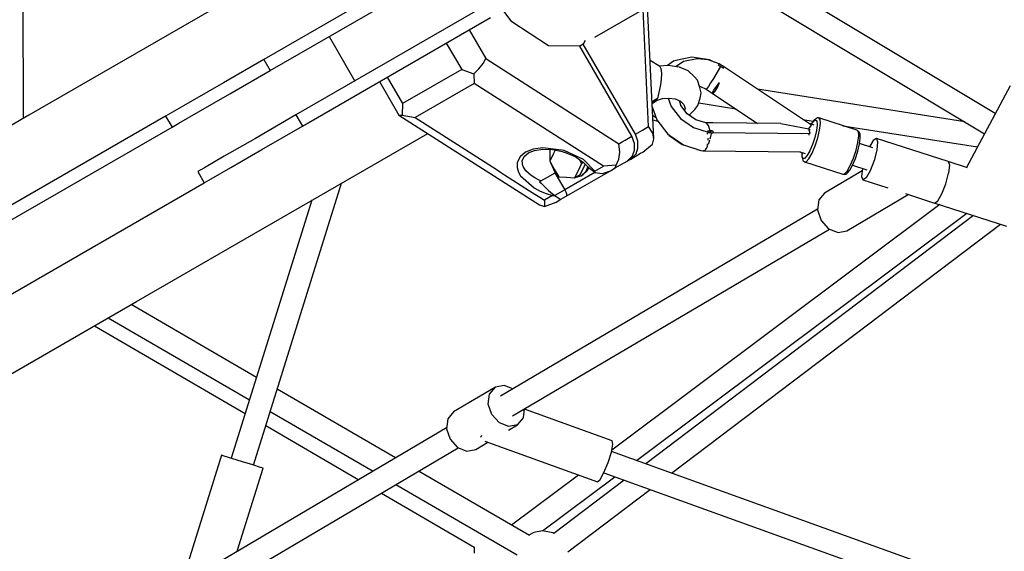
# Model space of a CAD drawing. Units: millimetres. Extents: x -13006 to 22917, y -21060 to 9135.
# Drawn here: x -5653 to -4887, y -6931 to -6516 of the extents above; entities that cross this region are included whole.
import ezdxf

# ---------------------------------------------------------------- set-up
doc = ezdxf.new("R2010")
doc.units = ezdxf.units.MM
doc.layers.add('PV-1A30FA', color=7, linetype='Continuous')
doc.styles.get("Standard").update_dxf_attribs({"font": 'arial.ttf'})
doc.dimstyles.new('Kopia ISO-25', dxfattribs={"dimtxt": 400, "dimasz": 210, "dimexe": 1.25, "dimexo": 0.625, "dimgap": 80, "dimtad": 1, "dimlfac": 0.001, "dimtxsty": 'Standard', "dimblk": 'OBLIQUE', "dimcen": 2.5, "dimse1": 1, "dimse2": 1, "dimadec": 0, "dimazin": 0, "dimtfac": 1, "dimtmove": 0, "dimatfit": 3, "dimfxl": 1, "dimtfillclr": 256, "dimarcsym": 0})

# ---------------------------------------------------------------- blocks, each defined once
blk = doc.blocks.new('*U1')
at = {"layer": 'PV-1A30FA'}
for p, q in [((-384879.08, -381696.44), (-385025.96, -382104.23)), ((-385009.33, -382110.21), (-384862.6, -381702.82)), ((-385310.78, -381793.91), (-385247.35, -381827.82)), ((-385219.62, -381852.61), (-385201.64, -381796.82)), ((-385009.09, -382057.41), (-385203.14, -381801.47)), ((-385289.22, -381805.44), (-385411.49, -382008.71)), ((-385401.35, -382026.27), (-385273.56, -381813.81)), ((-385279.81, -381924.16), (-385263.25, -381819.32)), ((-385209.87, -381822.34), (-385016.36, -382077.57)), ((-385282.8, -381829.18), (-385308.32, -381990.66)), ((-385247.11, -381827.05), (-385251.99, -381842.21)), ((-385018.95, -382084.77), (-385211.58, -381827.65)), ((-385251.99, -381842.21), (-385249.27, -381841.2)), ((-385249.27, -381841.2), (-385242.95, -381841.86)), ((-385251.96, -381842.22), (-385269.94, -381898.03)), ((-385251.99, -381842.21), (-385251.97, -381842.25)), ((-385242.95, -381841.86), (-385242.93, -381841.86)), ((-385242.91, -381841.86), (-385242.93, -381841.86)), ((-385234.67, -381844.01), (-385242.91, -381841.86)), ((-385226.73, -381847.08), (-385234.67, -381844.01)), ((-385221.21, -381850.24), (-385226.73, -381847.08)), ((-385218.34, -381848.63), (-385026.99, -382104.03)), ((-385226.94, -381875.45), (-385219.59, -381852.65)), ((-385219.59, -381852.65), (-385221.21, -381850.24)), ((-385198.06, -381921.05), (-385226.24, -381873.28)), ((-385237.58, -381908.46), (-385231.38, -381889.23)), ((-385269.94, -381898.03), (-385267.22, -381897.02)), ((-385269.94, -381898.03), (-385268.33, -381900.44)), ((-385268.33, -381900.44), (-385263.36, -381903.29)), ((-385267.22, -381897.02), (-385260.9, -381897.68)), ((-385262.51, -381900.74), (-385265.95, -381911.08)), ((-385260.9, -381897.68), (-385252.66, -381899.83)), ((-385252.66, -381899.83), (-385244.72, -381902.89)), ((-385270.24, -381910.53), (-385273.26, -381910.75)), ((-385265.63, -381911.12), (-385270.24, -381910.53)), ((-385249.17, -381916.49), (-385245.49, -381905.43)), ((-385246.62, -381908.82), (-385240.3, -381909.48)), ((-385244.72, -381902.89), (-385239.2, -381906.05)), ((-385244.63, -381909.03), (-385227.34, -381938.33)), ((-385240.3, -381909.48), (-385237.58, -381908.46)), ((-385239.2, -381906.05), (-385237.58, -381908.46)), ((-385348.83, -382117.22), (-385466.22, -381913.9)), ((-385276.25, -381913.13), (-385285.85, -381942.9)), ((-385275.13, -381912.03), (-385276.25, -381913.13)), ((-385276.11, -381912.8), (-385276.25, -381913.13)), ((-385275.65, -381912.24), (-385276.11, -381912.8)), ((-385274.55, -381911.16), (-385275.65, -381912.24)), ((-385271.84, -381911.79), (-385275.13, -381912.03)), ((-385273.94, -381910.83), (-385274.55, -381911.16)), ((-385273.26, -381910.75), (-385273.94, -381910.83)), ((-385266.83, -381912.43), (-385271.84, -381911.79)), ((-385260.77, -381913.88), (-385266.83, -381912.43)), ((-385260.06, -381912.45), (-385265.63, -381911.12)), ((-385254.48, -381915.93), (-385260.77, -381913.88)), ((-385254.28, -381914.34), (-385260.06, -381912.45)), ((-385248.82, -381918.32), (-385254.48, -381915.93)), ((-385249.07, -381916.53), (-385254.28, -381914.34)), ((-385245.13, -381918.73), (-385249.07, -381916.53)), ((-385251.78, -381954.02), (-385242.18, -381924.26)), ((-385244.54, -381920.71), (-385248.82, -381918.32)), ((-385243.01, -381920.63), (-385245.13, -381918.73)), ((-385242.22, -381922.78), (-385244.54, -381920.71)), ((-385242.49, -381921.1), (-385243.01, -381920.63)), ((-385242.19, -381921.73), (-385242.49, -381921.1)), ((-385242.18, -381924.26), (-385242.22, -381922.78)), ((-385242.14, -381922.43), (-385242.19, -381921.73)), ((-385242.18, -381924.26), (-385242.11, -381923.9)), ((-385242.11, -381923.9), (-385242.14, -381922.43)), ((-385196.67, -381927.88), (-385198.06, -381921.05)), ((-385199.58, -381935.2), (-385196.67, -381927.88)), ((-385227.34, -381938.33), (-385222.03, -381942.85)), ((-385214.22, -381943.84), (-385206, -381941.04)), ((-385206, -381941.04), (-385199.58, -381935.2)), ((-385053.78, -382181.31), (-385199.34, -381934.62)), ((-385280.25, -381948.61), (-385325.86, -382016.94)), ((-385285.85, -381942.9), (-385285.93, -381943.25)), ((-385285.93, -381943.25), (-385285.88, -381943.97)), ((-385285.88, -381943.97), (-385285.57, -381944.62)), ((-385284.72, -381941.8), (-385285.85, -381942.9)), ((-385285.57, -381944.62), (-385284.42, -381946.34)), ((-385284.74, -381955.34), (-385283.44, -381947.11)), ((-385281.43, -381941.56), (-385284.72, -381941.8)), ((-385284.54, -381945.34), (-385283.54, -381944.36)), ((-385283.48, -381946.95), (-385284.54, -381945.34)), ((-385284.42, -381946.34), (-385283.94, -381946.77)), ((-385283.94, -381946.77), (-385281.07, -381948.71)), ((-385283.54, -381944.36), (-385280.62, -381944.15)), ((-385281.03, -381948.6), (-385283.48, -381946.95)), ((-385280.37, -381946.55), (-385281.77, -381950.9)), ((-385276.42, -381942.2), (-385281.43, -381941.56)), ((-385280.62, -381944.15), (-385276.16, -381944.72)), ((-385277.3, -381950.57), (-385280.25, -381948.61)), ((-385270.36, -381943.65), (-385276.42, -381942.2)), ((-385276.16, -381944.72), (-385270.77, -381946.01)), ((-385270.77, -381946.01), (-385265.18, -381947.83)), ((-385264.07, -381945.7), (-385270.36, -381943.65)), ((-385265.18, -381947.83), (-385260.15, -381949.95)), ((-385258.41, -381948.09), (-385264.07, -381945.7)), ((-385254.13, -381950.47), (-385258.41, -381948.09)), ((-385222.03, -381942.85), (-385214.22, -381943.84)), ((-385214.85, -381943.76), (-385069.2, -382190.6)), ((-385281.49, -381972.31), (-385277.3, -381950.57)), ((-385273.7, -381949.66), (-385277.3, -381950.57)), ((-385276.71, -381949.78), (-385276.95, -381949.62)), ((-385276.01, -381950.24), (-385276.71, -381949.78)), ((-385274.44, -382025.2), (-385273.7, -381949.66)), ((-385273.76, -381956.12), (-385273.39, -381956.2)), ((-385273.01, -381950.37), (-385273.71, -381950.65)), ((-385272.54, -381950.32), (-385273.01, -381950.37)), ((-385260.15, -381949.95), (-385256.35, -381952.08)), ((-385259.49, -381957.5), (-385258.18, -381953.45)), ((-385258.94, -381955.81), (-385255.78, -381955.97)), ((-385256.25, -381955.84), (-385258.91, -381955.71)), ((-385256.35, -381952.08), (-385254.29, -381953.92)), ((-385254.25, -381955.23), (-385256.25, -381955.84)), ((-385255.78, -381955.97), (-385255.15, -381955.9)), ((-385255.15, -381955.9), (-385253, -381955.25)), ((-385254.29, -381953.92), (-385254.25, -381955.23)), ((-385251.81, -381952.55), (-385254.13, -381950.47)), ((-385253, -381955.25), (-385252.37, -381954.91)), ((-385252.37, -381954.91), (-385251.92, -381954.36)), ((-385251.92, -381954.36), (-385251.78, -381954.02)), ((-385251.78, -381954.02), (-385251.81, -381952.55)), ((-385260.22, -382032.84), (-385259.49, -381957.21)), ((-385281.49, -381972.31), (-385282, -382025.21)), ((-385305.22, -382025.8), (-385281.67, -381990.52)), ((-385297.53, -382036.33), (-385292.97, -382007.45)), ((-385326.53, -382017.81), (-385327.05, -382018.72)), ((-385325.99, -382016.92), (-385326.53, -382017.81)), ((-385324.69, -382017.11), (-385326.06, -382019.28)), ((-385325.34, -382017.01), (-385325.99, -382016.92)), ((-385325.38, -382018.19), (-385324.69, -382017.11)), ((-385324.69, -382017.11), (-385325.34, -382017.01)), ((-385327.97, -382020.47), (-385331.05, -382028.97)), ((-385329.33, -382024.22), (-385331.05, -382028.03)), ((-385327.05, -382018.72), (-385328.14, -382020.35)), ((-385327.63, -382020.69), (-385328.14, -382020.35)), ((-385328.14, -382020.35), (-385327.97, -382020.47)), ((-385328.14, -382020.35), (-385327.73, -382020.63)), ((-385327.97, -382020.47), (-385327.54, -382020.75)), ((-385327.1, -382021.04), (-385327.63, -382020.69)), ((-385327.54, -382020.75), (-385327.1, -382021.04)), ((-385327.1, -382021.04), (-385326.59, -382020.16)), ((-385326.06, -382019.28), (-385327.05, -382018.72)), ((-385327.05, -382018.72), (-385326.56, -382018.99)), ((-385326.9, -382018.8), (-385326.9, -382018.8)), ((-385326.88, -382018.81), (-385326.88, -382018.81)), ((-385326.59, -382020.16), (-385326.06, -382019.28)), ((-385326.56, -382018.99), (-385326.06, -382019.28)), ((-385326.06, -382019.28), (-385325.38, -382018.19)), ((-385326.06, -382019.28), (-385321.5, -382021.93)), ((-385325.42, -382018.27), (-385325.44, -382018.27)), ((-385321.5, -382021.93), (-385316.51, -382024.92)), ((-385316.51, -382024.92), (-385313.13, -382027.02)), ((-385310.26, -382022.54), (-385313.58, -382020.14)), ((-385309.65, -382021.76), (-385313.58, -382020.14)), ((-385307.56, -382024.42), (-385310.26, -382022.54)), ((-385306.66, -382023.41), (-385309.65, -382021.76)), ((-385305.81, -382025.55), (-385307.56, -382024.42)), ((-385305.15, -382024.81), (-385306.66, -382023.41)), ((-385305.22, -382025.8), (-385305.15, -382024.81)), ((-385282, -382025.21), (-385282.08, -382030.45)), ((-385282, -382025.21), (-385282.06, -382026.2)), ((-385275.8, -382027.35), (-385275.7, -382024.98)), ((-385275.7, -382024.98), (-385275.74, -382026.16)), ((-385275.03, -382025.09), (-385275.7, -382024.98)), ((-385274.31, -382025.22), (-385275.03, -382025.09)), ((-385274.38, -382026.19), (-385274.31, -382025.22)), ((-385331.05, -382028.03), (-385333.18, -382041.71)), ((-385331.05, -382028.97), (-385332.02, -382037.58)), ((-385313.13, -382027.02), (-385310.46, -382028.76)), ((-385310.46, -382028.76), (-385308.81, -382029.95)), ((-385310.26, -382034.9), (-385308.33, -382030.46)), ((-385308.81, -382029.95), (-385308.33, -382030.46)), ((-385308.33, -382030.46), (-385305.22, -382025.8)), ((-385305.22, -382025.8), (-385305.81, -382025.55)), ((-385282.02, -382030.83), (-385284.49, -382038.49)), ((-385282.08, -382030.45), (-385282.09, -382031.03)), ((-385280.02, -382028.59), (-385282.08, -382030.45)), ((-385282.06, -382026.2), (-385282.02, -382026.46)), ((-385275.8, -382027.35), (-385280.02, -382028.59)), ((-385278.38, -382040.38), (-385274.71, -382029.03)), ((-385275.94, -382029.26), (-385275.86, -382028.31)), ((-385275.22, -382029.11), (-385275.94, -382029.26)), ((-385275.34, -382029.14), (-385275.94, -382029.26)), ((-385275.86, -382028.31), (-385275.8, -382027.35)), ((-385275.74, -382026.16), (-385275.8, -382027.35)), ((-385274.46, -382027.17), (-385275.8, -382027.35)), ((-385275.8, -382027.35), (-385275.14, -382027.25)), ((-385275.74, -382026.17), (-385275.75, -382026.16)), ((-385274.71, -382029.03), (-385275.34, -382029.14)), ((-385274.48, -382028.98), (-385275.22, -382029.11)), ((-385275.14, -382027.25), (-385274.46, -382027.17)), ((-385275.06, -382029.09), (-385274.48, -382028.98)), ((-385274.73, -382029.08), (-385274.48, -382028.98)), ((-385274.48, -382028.98), (-385274.46, -382027.17)), ((-385274.46, -382027.17), (-385274.38, -382026.19)), ((-385273.92, -382026.33), (-385274.38, -382026.29)), ((-385274.01, -382029.8), (-385273.78, -382029.71)), ((-385273.78, -382029.71), (-385273.14, -382029.64)), ((-385273.69, -382026.35), (-385273.71, -382026.35)), ((-385270.49, -382027.03), (-385273.69, -382026.35)), ((-385269.61, -382027.3), (-385270.49, -382027.03)), ((-385270.06, -382029.33), (-385269.29, -382029.25)), ((-385269.29, -382029.25), (-385268.6, -382029.33)), ((-385267.04, -382028.08), (-385268.74, -382027.56)), ((-385265.46, -382028.72), (-385267.04, -382028.08)), ((-385265.7, -382029.65), (-385264.78, -382029.75)), ((-385264.78, -382029.75), (-385264.4, -382029.9)), ((-385263.86, -382029.36), (-385264.46, -382029.12)), ((-385261.69, -382030.55), (-385263.86, -382029.36)), ((-385261.99, -382030.85), (-385261.46, -382031.06)), ((-385261.46, -382031.06), (-385261.26, -382031.35)), ((-385260.29, -382031.78), (-385261.37, -382030.77)), ((-385260.52, -382034.71), (-385260.29, -382031.78)), ((-385260.39, -382033.1), (-385260.22, -382032.84)), ((-385260.35, -382032.64), (-385260.22, -382032.84)), ((-385332.02, -382037.58), (-385329.92, -382048.16)), ((-385318.22, -382039.98), (-385322.52, -382044.46)), ((-385315.24, -382037.27), (-385318.22, -382039.98)), ((-385309.59, -382035.55), (-385315.24, -382037.27)), ((-385310.4, -382035.8), (-385310.26, -382034.9)), ((-385305.45, -382034.41), (-385309.59, -382035.55)), ((-385301.26, -382035.17), (-385305.45, -382034.41)), ((-385295.51, -382036.96), (-385301.26, -382035.17)), ((-385292.39, -382039.32), (-385295.51, -382036.96)), ((-385288.08, -382043.64), (-385292.39, -382039.32)), ((-385284.49, -382038.49), (-385289.19, -382045.24)), ((-385285.42, -382050.48), (-385278.38, -382040.38)), ((-385264.89, -382048.27), (-385260.52, -382034.71)), ((-385261.54, -382037.88), (-385261.39, -382037.84)), ((-385261.53, -382037.85), (-385261.39, -382037.84)), ((-385261.39, -382037.84), (-385261.38, -382037.4)), ((-385333.18, -382041.71), (-385330.7, -382054.23)), ((-385329.92, -382048.16), (-385325.92, -382053.89)), ((-385322.52, -382044.46), (-385325.47, -382051.28)), ((-385298.89, -382050.47), (-385296.32, -382047.78)), ((-385296.32, -382047.78), (-385293.28, -382046.86)), ((-385289.19, -382045.24), (-385295.5, -382050.18)), ((-385293.28, -382046.86), (-385291.83, -382047.31)), ((-385273.21, -382060.23), (-385264.89, -382048.27)), ((-385330.7, -382054.23), (-385330.09, -382055.92)), ((-385330.09, -382055.92), (-385326.76, -382060.68)), ((-385325.83, -382053.26), (-385326.81, -382060.03)), ((-385325.47, -382051.28), (-385325.83, -382053.26)), ((-385301.38, -382059.5), (-385300.66, -382054.56)), ((-385300.66, -382054.56), (-385298.89, -382050.47)), ((-385295.1, -382049.87), (-385299.26, -382051.32)), ((-385294.85, -382057.87), (-385285.42, -382050.48)), ((-385272.33, -382059.34), (-385265.29, -382049.24)), ((-385265.29, -382049.24), (-385265.06, -382048.51)), ((-385326.81, -382060.03), (-385326.23, -382067.06)), ((-385300.95, -382064.62), (-385301.38, -382059.5)), ((-385301.33, -382060.12), (-385294.85, -382057.87)), ((-385284.38, -382068.97), (-385273.21, -382060.23)), ((-385272.92, -382059.81), (-385272.33, -382059.34)), ((-385269.5, -382071.34), (-385372.58, -382076.1)), ((-385325.87, -382066.7), (-385330.66, -382074.16)), ((-385326.23, -382067.06), (-385326.26, -382067.3)), ((-385325.87, -382066.7), (-385324.35, -382065.88)), ((-385324.35, -382065.88), (-385320.78, -382065.33)), ((-385320.78, -382065.33), (-385315.94, -382065.5)), ((-385315.94, -382065.5), (-385311.92, -382066.05)), ((-385311.92, -382066.05), (-385307.95, -382066.83)), ((-385307.95, -382066.83), (-385300.99, -382068.41)), ((-385300.99, -382068.41), (-385299.48, -382070.91)), ((-385298.52, -382072.68), (-385300.99, -382068.41)), ((-385299.44, -382069.23), (-385300.95, -382064.62)), ((-385299.48, -382070.91), (-385298.51, -382072.68)), ((-385297.12, -382072.61), (-385299.44, -382069.23)), ((-385294.48, -382072.49), (-385284.38, -382068.97)), ((-385286.06, -382069.56), (-385287.74, -382072.18)), ((-385284.39, -382072.02), (-385283.32, -382068.14)), ((-385269.5, -382071.34), (-385274.02, -382072.13)), ((-385265.38, -382072.36), (-385269.5, -382071.34)), ((-385279.21, -382075.36), (-385370.56, -382079.59)), ((-385274.02, -382072.13), (-385279.21, -382075.36)), ((-385277.73, -382077.93), (-385279.21, -382075.36)), ((-385276.44, -382080.17), (-385277.73, -382077.93)), ((-385259.27, -382079.9), (-385265.38, -382072.36)), ((-384947.83, -382138.21), (-384996.36, -382074.2)), ((-385273.28, -382085.62), (-385343.48, -382126.15)), ((-385273.28, -382085.62), (-385276.44, -382080.17)), ((-385267.82, -382083.6), (-385273.28, -382085.62)), ((-385265.89, -382086.22), (-385271.73, -382088.31)), ((-385262.22, -382083.58), (-385267.82, -382083.6)), ((-385260.67, -382086.26), (-385265.89, -382086.22)), ((-385258.01, -382085.12), (-385262.22, -382083.58)), ((-385256.46, -382087.81), (-385260.67, -382086.26)), ((-385258.32, -382081.54), (-385259.27, -382079.9)), ((-385257.03, -382083.78), (-385258.32, -382081.54)), ((-385253.88, -382089.24), (-385258.01, -382085.12)), ((-385253.88, -382089.24), (-385257.03, -382083.78)), ((-385271.73, -382088.31), (-385341.93, -382128.84)), ((-385268.68, -382093.6), (-385271.73, -382088.31)), ((-385267.38, -382095.84), (-385268.68, -382093.6)), ((-385252.32, -382091.93), (-385256.46, -382087.81)), ((-385252.32, -382091.93), (-385253.88, -382089.24)), ((-385249.27, -382097.22), (-385252.32, -382091.93)), ((-385003.62, -382094.37), (-384962.06, -382149.19)), ((-385332.07, -382201.97), (-385265.81, -382098.58)), ((-385265.81, -382098.58), (-385267.38, -382095.84)), ((-385259.31, -382097.62), (-385265.81, -382098.58)), ((-385253.87, -382098.42), (-385259.31, -382097.62)), ((-385249.09, -382100.57), (-385253.87, -382098.42)), ((-385247.98, -382099.46), (-385249.27, -382097.22)), ((-385246.93, -382101.27), (-385249.09, -382100.57)), ((-385249.09, -382100.57), (-385248.35, -382110.53)), ((-385246.93, -382101.27), (-385247.98, -382099.46)), ((-385244.74, -382105.07), (-385246.93, -382101.27)), ((-384964.18, -382157.87), (-385006.26, -382101.7)), ((-385224.82, -382139.57), (-385244.74, -382105.07)), ((-385242.61, -382111.21), (-385244.74, -382105.07)), ((-385034.42, -382103.63), (-385059.01, -382171.92)), ((-385031.81, -382103.12), (-385034.42, -382103.63)), ((-385025.62, -382104.29), (-385031.81, -382103.12)), ((-385017.5, -382106.83), (-385025.62, -382104.29)), ((-385009.63, -382110.05), (-385017.5, -382106.83)), ((-385248.35, -382110.53), (-385312.83, -382211.15)), ((-385244.5, -382117.19), (-385253.54, -382125.92)), ((-385244.5, -382117.19), (-385248.35, -382110.53)), ((-385245.87, -382120.28), (-385243.55, -382117.28)), ((-385243.55, -382117.28), (-385244.5, -382117.19)), ((-385243.55, -382117.28), (-385243.51, -382117.2)), ((-385243.51, -382117.2), (-385242.61, -382111.21)), ((-385243.51, -382117.2), (-385229.99, -382140.6)), ((-385033.97, -382202.72), (-385002.43, -382115.15)), ((-385004.11, -382113.1), (-385009.63, -382110.05)), ((-385002.43, -382115.15), (-385004.11, -382113.1)), ((-385346.18, -382124.6), (-385343.48, -382126.15)), ((-385251.22, -382126.1), (-385249.39, -382124.19)), ((-385247.37, -382125.75), (-385249.76, -382124.58)), ((-385249.39, -382124.19), (-385248.93, -382123.71)), ((-385248.93, -382123.71), (-385247.6, -382122.25)), ((-385248, -382122.69), (-385244.26, -382124.21)), ((-385247.6, -382122.25), (-385245.87, -382120.28)), ((-385245.03, -382122.87), (-385247.32, -382121.94)), ((-385241.59, -382126.56), (-385245.03, -382122.87)), ((-385244.26, -382124.21), (-385240.82, -382127.9)), ((-385343.48, -382126.15), (-385341.93, -382128.84)), ((-385341.93, -382128.84), (-385341.98, -382153.19)), ((-385253.54, -382125.92), (-385260.52, -382141.02)), ((-385256.96, -382135.18), (-385255.2, -382131.75)), ((-385255.24, -382131.83), (-385253.28, -382128.74)), ((-385253.74, -382129.46), (-385250.35, -382127.51)), ((-385253.36, -382128.87), (-385251.22, -382126.1)), ((-385250.35, -382127.51), (-385251.18, -382126.07)), ((-385250.35, -382127.51), (-385244.79, -382130.23)), ((-385241.81, -382128.47), (-385247.37, -382125.75)), ((-385244.79, -382130.23), (-385239.22, -382132.95)), ((-385239.22, -382132.95), (-385241.81, -382128.47)), ((-385240.82, -382127.9), (-385241.59, -382126.56)), ((-385239.36, -382132.71), (-385240.82, -382127.9)), ((-385007.7, -382129.78), (-384968.57, -382182.01)), ((-385259.71, -382142.62), (-385258.42, -382138.64)), ((-385258.48, -382138.85), (-385256.92, -382135.08)), ((-385240.1, -382145.31), (-385239.66, -382139.13)), ((-385239.66, -382139.13), (-385239.22, -382132.95)), ((-385229.99, -382140.6), (-385228.35, -382139.79)), ((-385228.35, -382139.79), (-385226.82, -382139.29)), ((-385226.82, -382139.29), (-385225.52, -382139.19)), ((-385225.52, -382139.19), (-385224.82, -382139.57)), ((-385223.53, -382141.81), (-385224.82, -382139.57)), ((-385260.52, -382141.02), (-385262.57, -382157.7)), ((-385261.25, -382150.25), (-385259.66, -382142.38)), ((-385260.79, -382147.98), (-385257.67, -382149.51)), ((-385251.25, -382151.74), (-385243.24, -382148.06)), ((-385246.1, -382148.77), (-385240.1, -382145.31)), ((-385239.77, -382154.07), (-385243.24, -382148.06)), ((-385243.16, -382148.2), (-385229.99, -382140.6)), ((-385229.99, -382140.6), (-385228.95, -382142.41)), ((-385228.95, -382142.41), (-385225.53, -382148.33)), ((-385225.53, -382148.33), (-385223.17, -382144.89)), ((-385222.48, -382143.62), (-385223.53, -382141.81)), ((-385223.17, -382144.89), (-385222.48, -382143.62)), ((-385220.4, -382147.22), (-385222.48, -382143.62)), ((-385216.92, -382156.29), (-385220.4, -382147.22)), ((-385341.98, -382153.19), (-385360.84, -382181.7)), ((-385261.56, -382157.64), (-385261.25, -382150.25)), ((-385261.33, -382152.26), (-385252.43, -382152.28)), ((-385257.67, -382149.51), (-385252.1, -382152.23)), ((-385252.43, -382152.28), (-385252.21, -382152.18)), ((-385252.1, -382152.23), (-385246.1, -382148.77)), ((-385236.83, -382159.16), (-385239.77, -382154.07)), ((-385233.22, -382157.2), (-385231.42, -382155.32)), ((-385231.42, -382155.32), (-385229.62, -382153.38)), ((-385229.62, -382153.38), (-385227.9, -382151.41)), ((-385228.95, -382159.86), (-385227.02, -382155.01)), ((-385227.9, -382151.41), (-385225.58, -382148.41)), ((-385227.02, -382155.01), (-385225.55, -382150.02)), ((-385225.58, -382148.41), (-385225.53, -382148.33)), ((-385225.55, -382150.02), (-385225.58, -382148.41)), ((-385225.55, -382150.02), (-385221.82, -382156.48)), ((-384962.94, -382151.15), (-384964.19, -382157.92)), ((-384962.61, -382149.99), (-384962.94, -382151.15)), ((-384962.09, -382149.15), (-384962.61, -382149.99)), ((-385288.12, -382269.67), (-385218.1, -382160.37)), ((-385262.57, -382157.7), (-385261.5, -382165.11)), ((-385260.62, -382164.12), (-385261.56, -382157.64)), ((-385237.67, -382161.03), (-385239.24, -382164)), ((-385236.83, -382159.16), (-385237.67, -382161.03)), ((-385236.36, -382159.97), (-385236.83, -382159.16)), ((-385236.22, -382160.22), (-385236.36, -382159.97)), ((-385236.22, -382160.22), (-385234.98, -382158.98)), ((-385234.98, -382158.98), (-385233.22, -382157.2)), ((-385231.32, -382164.41), (-385228.95, -382159.86)), ((-385226.6, -382163.94), (-385224.11, -382160.06)), ((-385224.11, -382160.06), (-385221.82, -382156.48)), ((-385221.82, -382156.48), (-385216.92, -382156.29)), ((-385218.1, -382160.37), (-385216.92, -382156.29)), ((-384964.19, -382157.92), (-384963.04, -382164.66)), ((-385261.5, -382165.11), (-385259.1, -382171.17)), ((-385258.64, -382169.08), (-385260.63, -382164.03)), ((-385255.92, -382172.21), (-385258.71, -382168.88)), ((-385244.7, -382170.82), (-385248.05, -382173)), ((-385242.79, -382168.94), (-385244.7, -382170.82)), ((-385240.96, -382166.65), (-385242.79, -382168.94)), ((-385239.24, -382164), (-385240.96, -382166.65)), ((-385240.86, -382175.09), (-385231.32, -382164.41)), ((-385237.48, -382180.93), (-385229.22, -382168.04)), ((-385229.22, -382168.04), (-385226.6, -382163.94)), ((-384960.47, -382168.04), (-385010.62, -382254.47)), ((-384963.04, -382164.66), (-384960.78, -382168.58)), ((-385259.1, -382171.17), (-385255.54, -382175.43)), ((-385252.46, -382173.71), (-385255.92, -382172.21)), ((-385255.54, -382175.43), (-385251.09, -382177.58)), ((-385248.63, -382173.23), (-385252.46, -382173.71)), ((-385251.09, -382177.58), (-385247.24, -382177.69)), ((-385248.05, -382173), (-385248.63, -382173.23)), ((-385247.24, -382177.69), (-385243.66, -382176.63)), ((-385243.66, -382176.63), (-385240.86, -382175.09)), ((-385052.16, -382172.79), (-385059.35, -382171.88)), ((-385046.85, -382177.31), (-385052.16, -382172.79)), ((-385042.73, -382184.3), (-385046.85, -382177.31)), ((-385046.85, -382177.31), (-385045.46, -382184.15)), ((-385000.29, -382271.97), (-384945.48, -382177.51)), ((-385360.84, -382181.7), (-385369.75, -382188.59)), ((-385241.63, -382187.4), (-385237.48, -382180.93)), ((-385074.85, -382181.02), (-385077.52, -382187.76)), ((-385045.46, -382184.15), (-385048.37, -382191.47)), ((-385286.3, -382257.1), (-385245.89, -382194.05)), ((-385245.89, -382194.05), (-385243.62, -382190.51)), ((-385243.62, -382190.51), (-385241.63, -382187.4)), ((-385077.52, -382187.76), (-385076.13, -382194.59)), ((-385048.37, -382191.47), (-385054.79, -382197.31)), ((-385279.53, -382344.84), (-385364.04, -382198.47)), ((-385070.82, -382199.11), (-385076.13, -382194.59)), ((-385076.13, -382194.59), (-385056.89, -382227.2)), ((-385063.01, -382200.11), (-385070.82, -382199.11)), ((-385054.79, -382197.31), (-385063.01, -382200.11)), ((-385027.61, -382209.92), (-385033.17, -382200.5)), ((-385372.7, -382203.47), (-385288.19, -382349.84)), ((-385354.53, -382214.94), (-385332.07, -382201.97)), ((-385328.26, -382204.05), (-385332.07, -382201.97)), ((-385324.1, -382207.36), (-385328.26, -382204.05)), ((-385320.15, -382211.45), (-385324.1, -382207.36)), ((-385038.55, -382205.42), (-385037.56, -382205.96)), ((-385037.56, -382205.96), (-385037.19, -382206.42)), ((-385323.56, -382220.84), (-385320.15, -382211.45)), ((-385320.15, -382211.45), (-385312.83, -382211.15)), ((-385312.83, -382211.15), (-385286.3, -382257.1)), ((-385029.13, -382224.08), (-385026.22, -382216.76)), ((-385026.22, -382216.76), (-385027.61, -382209.92)), ((-384993.69, -382283.16), (-384951.57, -382210.99)), ((-384951.68, -382210.99), (-384946.9, -382210.99)), ((-385322.83, -382369.84), (-385407.34, -382223.47)), ((-385344.23, -382232.78), (-385323.56, -382220.84)), ((-385323.56, -382220.84), (-385297.03, -382266.8)), ((-385035.55, -382229.92), (-385029.13, -382224.08)), ((-384924.51, -382400.4), (-385028.89, -382223.49)), ((-385416, -382228.47), (-385331.49, -382374.84)), ((-385056.89, -382227.2), (-385051.58, -382231.72)), ((-385051.58, -382231.72), (-385043.77, -382232.72)), ((-385043.77, -382232.72), (-385035.55, -382229.92)), ((-385044.4, -382232.64), (-384939.93, -382409.69)), ((-385142.88, -382473.95), (-385273.76, -382247.26)), ((-385287.98, -382267.17), (-385286.3, -382257.1)), ((-385317.7, -382278.73), (-385297.03, -382266.8)), ((-385314.19, -382284.81), (-385289.77, -382270.72)), ((-385297.03, -382266.8), (-385287.98, -382267.17)), ((-385289.77, -382270.72), (-385288.12, -382269.67)), ((-385288.12, -382269.67), (-385287.98, -382267.17)), ((-385020.98, -382272.33), (-385074.46, -382364.51)), ((-385057.12, -382369.92), (-385010.65, -382289.83)), ((-385046.28, -382373.3), (-385004.08, -382300.97)), ((-385349.29, -382324.02), (-385314.65, -382304.02)), ((-385015.37, -382382.95), (-385235.01, -382314.38)), ((-385418.9, -382331.03), (-385288.01, -382557.74)), ((-385221.73, -382337.38), (-385020.74, -382400.14)), ((-385288.19, -382349.84), (-385279.53, -382344.84)), ((-385261.34, -382376.35), (-385279.53, -382344.84)), ((-385288.19, -382349.84), (-385270, -382381.35)), ((-385288.19, -382349.84), (-385288.19, -382349.84)), ((-385331.49, -382374.84), (-385322.83, -382369.84)), ((-385304.64, -382401.35), (-385322.83, -382369.84)), ((-385322.83, -382369.84), (-385322.83, -382369.84)), ((-385331.49, -382374.84), (-385313.3, -382406.35)), ((-385247.33, -382400.62), (-385261.34, -382376.35)), ((-385013.66, -382377.49), (-385015.52, -382383.43)), ((-385012.99, -382375.32), (-385013.66, -382377.49)), ((-384948.29, -382395.52), (-385012.99, -382375.32)), ((-385270, -382381.35), (-385255.99, -382405.62)), ((-385083.72, -382380.47), (-385140.42, -382478.2)), ((-385015.52, -382383.43), (-385018.05, -382391.55)), ((-385130.21, -382495.89), (-385066.38, -382385.88)), ((-385124.05, -382506.57), (-385055.59, -382389.25)), ((-385018.05, -382391.55), (-385020.59, -382399.66)), ((-385238.47, -382415.96), (-385247.33, -382400.62)), ((-385020.59, -382399.66), (-385022.44, -382405.6)), ((-385313.3, -382406.35), (-385299.29, -382430.62)), ((-385290.63, -382425.62), (-385304.64, -382401.35)), ((-385255.99, -382405.62), (-385247.13, -382420.96)), ((-385022.44, -382405.6), (-385023.12, -382407.77)), ((-385023.12, -382407.77), (-384931.4, -382436.41)), ((-385235.38, -382421.31), (-385238.47, -382415.96)), ((-385247.13, -382420.96), (-385244.04, -382426.31)), ((-385244.04, -382426.31), (-385235.38, -382421.31)), ((-385140.28, -382586.04), (-385235.38, -382421.31)), ((-385299.29, -382430.62), (-385290.43, -382445.96)), ((-385281.77, -382440.96), (-385290.63, -382425.62)), ((-385290.43, -382445.96), (-385287.34, -382451.31)), ((-385287.34, -382451.31), (-385278.68, -382446.31)), ((-385278.68, -382446.31), (-385281.77, -382440.96)), ((-385183.58, -382611.04), (-385278.68, -382446.31)), ((-385287.34, -382451.31), (-385192.24, -382616.04)), ((-384858.24, -382966.96), (-385142.88, -382473.95)), ((-385285.56, -382561.99), (-385398.54, -382562.23)), ((-385288.01, -382557.74), (-385003.37, -383050.75))]:
    blk.add_line(p, q, dxfattribs=at)
blk = doc.blocks.new('_OBLIQUE')
at = {"color": 0, "linetype": 'ByBlock', "lineweight": -2}
for p, q in [((-0.5, -0.5), (0.5, 0.5)), ((0, 0), (0, 0))]:
    blk.add_line(p, q, dxfattribs=at)
blk = doc.blocks.new('*D7')
at = {"color": 0, "lineweight": -2}
blk.add_line((-11383.64, -13278.46), (-11383.64, 4153.2), dxfattribs=at)
at = {"layer": 'DEFPOINTS', "color": 0}
for p in [(-11383.64, 4153.2), (-1986.37, 4153.2), (-1986.37, -13278.46)]:
    blk.add_point(p, dxfattribs=at)
at = {"color": 0, "lineweight": -2, "xscale": 210, "yscale": 210, "zscale": 210}
for p, rotation in [((-11383.64, 4153.2), 90), ((-11383.64, -13278.46), 270)]:
    blk.add_blockref('_OBLIQUE', p, dxfattribs=dict(at, rotation=rotation))
at = {"color": 0, "insert": (-11704.02, -4562.63), "char_height": 400, "attachment_point": 5, "rotation": 90}
blk.add_mtext('17,4m', dxfattribs=at)
blk = doc.blocks.new('*D8')
at = {"color": 0, "lineweight": -2}
blk.add_line((-12423.6, 6153.05), (-12423.6, -15279.8), dxfattribs=at)
at = {"layer": 'DEFPOINTS', "color": 0}
for p in [(-3066.37, 6153.05), (-12423.6, -15279.8), (-3066.37, -15279.8)]:
    blk.add_point(p, dxfattribs=at)
at = {"color": 0, "lineweight": -2, "xscale": 210, "yscale": 210, "zscale": 210}
for p, rotation in [((-12423.6, 6153.05), 90), ((-12423.6, -15279.8), 270)]:
    blk.add_blockref('_OBLIQUE', p, dxfattribs=dict(at, rotation=rotation))
at = {"color": 0, "insert": (-12743.98, -4563.37), "char_height": 400, "attachment_point": 5, "rotation": 90}
blk.add_mtext('21,4m', dxfattribs=at)

msp = doc.modelspace()

# ---------------------------------------------------------------- linework, layer by layer
msp.add_arc((-1966.331, -4563.374), 8450, 109.1502624, 250.8497376)

# ---------------------------------------------------------------- block references
at = {"layer": 'PV-1A30FA', "rotation": 270}
msp.add_blockref('*U1', (376911.84, -391878.934), dxfattribs=at)

# ---------------------------------------------------------------- dimensions: what is measured, and where the dimension line sits
for base, p1, p2, text, picture, middle in [((-12423.601, -15279.802), (-3066.372, 6153.055), (-3066.372, -15279.802), '21,4m', '*D8', (-12743.983, -4563.374)), ((-11383.641, 4153.199), (-1986.372, -13278.455), (-1986.372, 4153.199), '17,4m', '*D7', (-11704.023, -4562.628))]:
    dim = msp.add_linear_dim(base=base, p1=p1, p2=p2, angle=90, text=text, dimstyle='Kopia ISO-25', override={"dimpost": 'm'})
    dim.commit()
    dim.dimension.update_dxf_attribs({"geometry": picture, "text_midpoint": middle})

doc.saveas('drawing.dxf')
